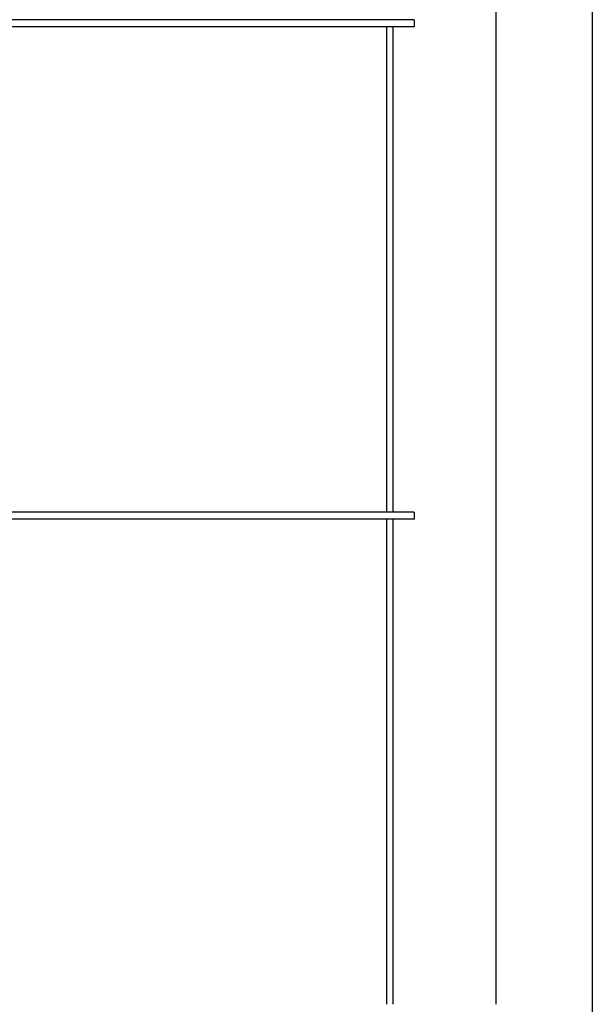
# Model space of a CAD drawing. Extents: x -1516 to 1638, y -764 to 2296.
# Drawn here: x 288 to 525, y 678 to 1086 of the extents above; entities that cross this region are included whole.
import ezdxf

# ---------------------------------------------------------------- set-up
doc = ezdxf.new("R2010")
doc.units = 0
doc.header["$LTSCALE"] = 20
doc.header["$MEASUREMENT"] = 0
doc.layers.get('0').update_dxf_attribs({"linetype": 'CONTINUOUS'})

msp = doc.modelspace()

# ---------------------------------------------------------------- linework, layer by layer
at = {"linetype": 'CONTINUOUS'}
for p, q in [((525, 1316.6), (525, 611.4)), ((485.2, 678.4), (485.2, 1276.4)), ((451.1, 1086.4), (255.5, 1086.4)), ((451.1, 1086.4), (451.1, 1083.4)), ((451.1, 1083.4), (255.5, 1083.4)), ((439.85, 882.4), (439.85, 1083.4)), ((442.35, 1083.4), (442.35, 882.4)), ((451.1, 882.4), (255.5, 882.4)), ((451.1, 882.4), (451.1, 879.4)), ((451.1, 879.4), (255.5, 879.4)), ((439.85, 678.4), (439.85, 879.4)), ((442.35, 879.4), (442.35, 678.4))]:
    msp.add_line(p, q, dxfattribs=at)

doc.saveas('drawing.dxf')
